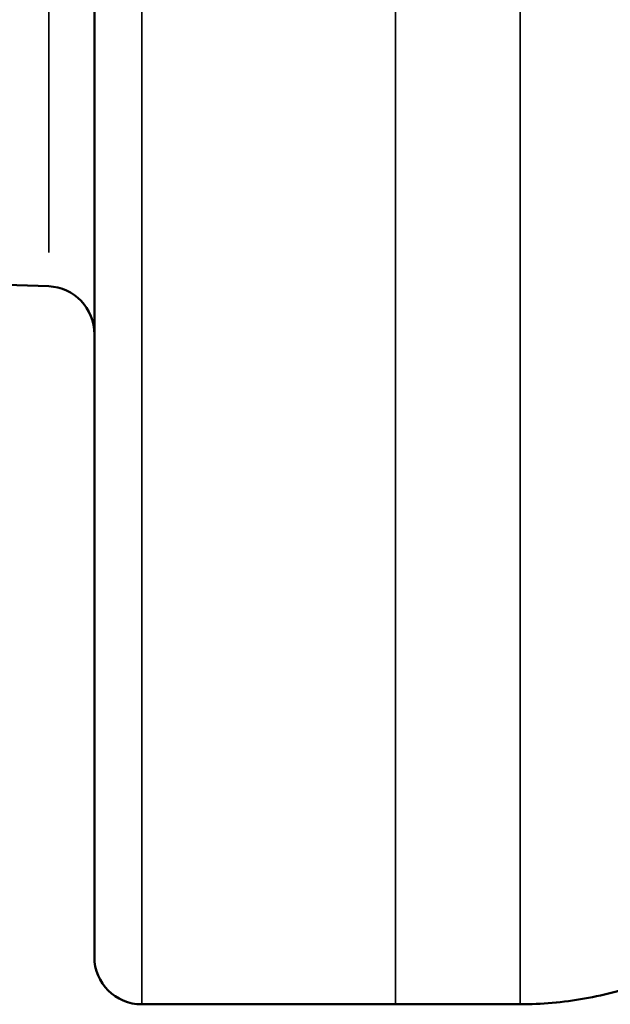
# Model space of a CAD drawing. Units: millimetres. Extents: x -3050 to 7565, y 4591 to 7199.
# Drawn here: x 3889 to 3926, y 6486 to 6548 of the extents above; entities that cross this region are included whole.
import ezdxf

# ---------------------------------------------------------------- set-up
doc = ezdxf.new("R2010")
doc.units = ezdxf.units.MM
doc.layers.add('MD_Visible', color=7, linetype='Continuous', lineweight=50)
doc.layers.add('MD_Visible Narrow', color=7, linetype='Continuous', lineweight=35)

# ---------------------------------------------------------------- blocks, each defined once
blk = doc.blocks.new('CustomObjectsInViewport4_0')
at = {"layer": 'MD_Visible', "extrusion": (0, 1, 0)}
for p, q in [((3890.733, 6531.127), (3872.578, 6531.771)), ((3912.709, 6485.62), (3896.628, 6485.62)), ((3912.709, 6485.62), (3914.709, 6485.62)), ((3920.628, 6485.62), (3914.709, 6485.62))]:
    blk.add_line(p, q, dxfattribs=at)
at = {"layer": 'MD_Visible', "extrusion": (1.22465e-16, 0, -1)}
blk.add_arc((-3896.628, 6488.62), 3, 270, 0, dxfattribs=at)
at = {"layer": 'MD_Visible'}
blk.add_ellipse((3890.628, 6528.083), major_axis=(0, -3.046), ratio=0.984808, start_param=1.570796, end_param=3.106686, dxfattribs=at)
for points, knots in [([(3893.628, 6571.816), (3893.628, 6569.98), (3893.628, 6568.175), (3893.628, 6565.513), (3893.628, 6564.634), (3893.628, 6562.889), (3893.628, 6562.024), (3893.628, 6557.749), (3893.628, 6554.48), (3893.628, 6545.092), (3893.628, 6539.386), (3893.628, 6528.944), (3893.628, 6524.21), (3893.628, 6517.78), (3893.628, 6515.75), (3893.628, 6512.868), (3893.628, 6511.934), (3893.628, 6510.131), (3893.628, 6509.259), (3893.628, 6505.047), (3893.628, 6502.145), (3893.628, 6497.2), (3893.628, 6495.158), (3893.628, 6491.892), (3893.628, 6490.669), (3893.628, 6489.034), (3893.628, 6488.62), (3893.628, 6488.62)], [0, 0, 0, 0, 0.03125, 0.03125, 0.046875, 0.046875, 0.0625, 0.0625, 0.125, 0.125, 0.25, 0.25, 0.375, 0.375, 0.4375, 0.4375, 0.46875, 0.46875, 0.5, 0.5, 0.625, 0.625, 0.75, 0.75, 0.875, 0.875, 1, 1, 1, 1]), ([(3920.628, 6485.62), (3921.975, 6485.62), (3923.336, 6485.74), (3926.056, 6486.226), (3927.415, 6486.593), (3930.108, 6487.568), (3931.442, 6488.176), (3934.075, 6489.626), (3935.373, 6490.468), (3936.652, 6491.423), (3938.358, 6492.696), (3940.031, 6494.17), (3941.672, 6495.843), (3943.314, 6497.517), (3944.925, 6499.389), (3946.791, 6501.833), (3947.074, 6502.212), (3947.356, 6502.596)], [0, 0, 0, 0, 0.0357143, 0.0357143, 0.0714286, 0.0714286, 0.1071429, 0.1071429, 0.1428571, 0.1428571, 0.1428571, 0.1904762, 0.1904762, 0.1904762, 0.2380952, 0.2380952, 0.2466412, 0.2466412, 0.2466412, 0.2466412])]:
    blk.add_open_spline(points, degree=3, knots=knots, dxfattribs=at)
at = {"layer": 'MD_Visible Narrow', "extrusion": (0, 1, 0)}
blk.add_line((3890.733, 6533.272), (3890.733, 6571.877), dxfattribs=at)
at = {"layer": 'MD_Visible Narrow'}
for points, knots in [([(3912.709, 6580.453), (3912.709, 6576.165), (3912.709, 6571.906), (3912.709, 6563.222), (3912.709, 6558.804), (3912.709, 6550.155), (3912.709, 6545.925), (3912.709, 6537.723), (3912.709, 6533.75), (3912.709, 6526.137), (3912.709, 6522.495), (3912.709, 6515.66), (3912.709, 6512.461), (3912.709, 6509.494)], [0, 0, 0, 0, 0.158358, 0.158358, 0.327123, 0.327123, 0.495888, 0.495888, 0.664653, 0.664653, 0.833417, 0.833417, 1, 1, 1, 1]), ([(3920.628, 6580.453), (3920.628, 6576.165), (3920.628, 6571.906), (3920.628, 6563.222), (3920.628, 6558.804), (3920.628, 6550.155), (3920.628, 6545.925), (3920.628, 6537.723), (3920.628, 6533.751), (3920.628, 6526.854), (3920.628, 6523.874), (3920.628, 6521.022)], [0, 0, 0, 0, 0.197552, 0.197552, 0.408084, 0.408084, 0.618617, 0.618617, 0.829149, 0.829149, 1, 1, 1, 1]), ([(3896.628, 6485.62), (3896.628, 6485.62), (3896.628, 6485.809), (3896.628, 6486.559), (3896.628, 6487.12), (3896.628, 6488.608), (3896.628, 6489.532), (3896.628, 6491.737), (3896.628, 6493.011), (3896.628, 6496.368), (3896.628, 6498.577), (3896.628, 6502.92), (3896.628, 6504.889), (3896.628, 6507.793), (3896.628, 6508.574), (3896.628, 6510.621), (3896.628, 6511.917), (3896.628, 6513.522), (3896.628, 6513.786), (3896.628, 6515.651), (3896.628, 6517.318), (3896.628, 6522.417), (3896.628, 6526.041), (3896.628, 6533.646), (3896.628, 6537.598), (3896.628, 6545.793), (3896.628, 6550.002), (3896.628, 6555.892), (3896.628, 6557.331), (3896.628, 6559.662), (3896.628, 6560.537), (3896.628, 6562.301), (3896.628, 6563.19), (3896.628, 6565.279), (3896.628, 6566.484), (3896.628, 6568.32), (3896.628, 6568.941), (3896.628, 6569.565)], [0, 0, 0, 0, 0.084184, 0.084184, 0.168436, 0.168436, 0.252119, 0.252119, 0.334622, 0.334622, 0.441794, 0.441794, 0.517768, 0.517768, 0.544607, 0.544607, 0.586171, 0.586171, 0.594265, 0.594265, 0.643022, 0.643022, 0.737388, 0.737388, 0.826914, 0.826914, 0.910985, 0.910985, 0.9375, 0.9375, 0.953125, 0.953125, 0.96875, 0.96875, 0.989493, 0.989493, 1, 1, 1, 1]), ([(3920.628, 6521.022), (3920.628, 6520.359), (3920.628, 6519.704), (3920.628, 6515.66), (3920.628, 6512.462), (3920.628, 6509.494)], [0, 0, 0, 0, 0.160335, 0.160335, 1, 1, 1, 1]), ([(3912.709, 6509.494), (3912.709, 6509.455), (3912.709, 6509.416), (3912.709, 6506.376), (3912.709, 6503.613), (3912.709, 6498.625), (3912.709, 6496.4), (3912.709, 6493.025), (3912.709, 6491.746), (3912.709, 6489.539), (3912.709, 6488.611), (3912.709, 6487.121), (3912.709, 6486.559), (3912.709, 6485.809), (3912.709, 6485.62), (3912.709, 6485.62)], [0, 0, 0, 0, 0.002579, 0.002579, 0.202063, 0.202063, 0.401548, 0.401548, 0.551161, 0.551161, 0.700774, 0.700774, 0.850387, 0.850387, 1, 1, 1, 1]), ([(3920.628, 6509.494), (3920.628, 6509.455), (3920.628, 6509.416), (3920.628, 6509.377), (3920.628, 6506.377), (3920.628, 6503.613), (3920.628, 6498.625), (3920.628, 6496.4), (3920.628, 6493.025), (3920.628, 6491.746), (3920.628, 6489.539), (3920.628, 6488.611), (3920.628, 6487.121), (3920.628, 6486.559), (3920.628, 6485.809), (3920.628, 6485.62), (3920.628, 6485.62)], [0, 0, 0, 0, 0.002579, 0.002579, 0.002579, 0.202063, 0.202063, 0.401547, 0.401547, 0.551161, 0.551161, 0.700774, 0.700774, 0.850387, 0.850387, 1, 1, 1, 1])]:
    blk.add_open_spline(points, degree=3, knots=knots, dxfattribs=at)

msp = doc.modelspace()

# ---------------------------------------------------------------- block references
at = {"lineweight": 9}
msp.add_blockref('CustomObjectsInViewport4_0', (0, 0), dxfattribs=at)

doc.saveas('drawing.dxf')
